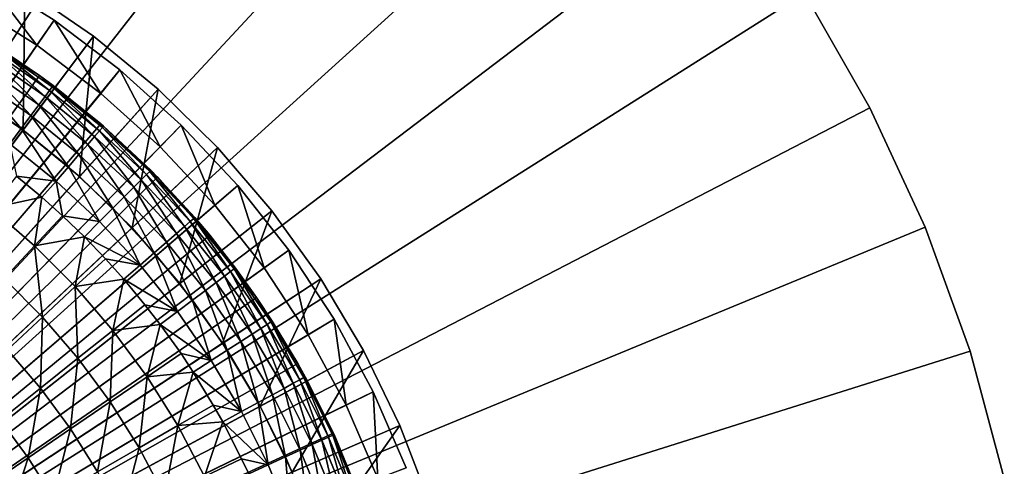
# Model space of a CAD drawing. Extents: x -30 to 130, y -246 to 30.
# Drawn here: x 110 to 129, y 7 to 16 of the extents above; entities that cross this region are included whole.
import ezdxf

# ---------------------------------------------------------------- set-up
doc = ezdxf.new("R2010")
doc.units = 0
doc.header["$MEASUREMENT"] = 0
for name, color, linetype in [('L3', 7, 'Continuous'), ('L4', 7, 'Continuous'), ('L6', 7, 'Continuous'), ('L7', 7, 'Continuous')]:
    doc.layers.add(name, color=color, linetype=linetype)

msp = doc.modelspace()

# ---------------------------------------------------------------- linework, layer by layer
at = {"layer": 'L3', "color": 7}
for points in [[(109.0946, 15.24306, 48.5), (110.3713, 14.40482, 48.5), (100, 0, 48.5)], [(109.0946, 15.24306, 48.5), (109.5964, 14.93225, 49.99432), (110.3713, 14.40482, 48.5)], [(110.5661, 14.11465, 51.52997), (109.5803, 14.90727, 50.76443), (109.5322, 14.83246, 51.52997)], [(110.3713, 14.40482, 49.99432), (109.5964, 14.93225, 49.99432), (109.5803, 14.90727, 50.76443)], [(110.6194, 14.18583, 50.76443), (110.3713, 14.40482, 49.99432), (109.5803, 14.90727, 50.76443)], [(110.6194, 14.18583, 50.76443), (109.5803, 14.90727, 50.76443), (110.5661, 14.11465, 51.52997)], [(110.3713, 14.40482, 49.99432), (110.3713, 14.40482, 48.5), (109.5964, 14.93225, 49.99432)], [(110.3545, 13.83203, 53.0292), (109.4524, 14.70829, 52.28639), (109.3414, 14.53547, 53.0292)], [(110.4776, 13.99648, 52.28639), (109.5322, 14.83246, 51.52997), (109.4524, 14.70829, 52.28639)], [(110.4776, 13.99648, 52.28639), (109.4524, 14.70829, 52.28639), (110.3545, 13.83203, 53.0292)], [(110.5661, 14.11465, 51.52997), (109.5322, 14.83246, 51.52997), (110.4776, 13.99648, 52.28639)], [(110.1975, 13.62228, 53.75398), (109.3414, 14.53547, 53.0292), (109.1997, 14.31505, 53.75398)], [(110.3545, 13.83203, 53.0292), (109.3414, 14.53547, 53.0292), (110.1975, 13.62228, 53.75398)], [(100, 0, 48.5), (110.3713, 14.40482, 48.5), (111.5712, 13.45993, 48.5)], [(110.0075, 13.36846, 54.45643), (109.1997, 14.31505, 53.75398), (109.0283, 14.04832, 54.45643)], [(110.1975, 13.62228, 53.75398), (109.1997, 14.31505, 53.75398), (110.0075, 13.36846, 54.45643)], [(110.6372, 14.20961, 49.99432), (111.5712, 13.45993, 48.5), (110.3713, 14.40482, 48.5)], [(110.6372, 14.20961, 49.99432), (110.3713, 14.40482, 48.5), (110.3713, 14.40482, 49.99432)], [(110.6372, 14.20961, 49.99432), (110.3713, 14.40482, 49.99432), (110.6194, 14.18583, 50.76443)], [(111.4494, 13.21336, 52.28639), (110.5661, 14.11465, 51.52997), (110.4776, 13.99648, 52.28639)], [(111.5461, 13.32491, 51.52997), (110.6194, 14.18583, 50.76443), (110.5661, 14.11465, 51.52997)], [(111.5461, 13.32491, 51.52997), (110.5661, 14.11465, 51.52997), (111.4494, 13.21336, 52.28639)], [(111.5712, 13.45993, 49.99432), (110.6372, 14.20961, 49.99432), (110.6194, 14.18583, 50.76443)], [(111.6043, 13.39211, 50.76443), (111.5712, 13.45993, 49.99432), (110.6194, 14.18583, 50.76443)], [(111.6043, 13.39211, 50.76443), (110.6194, 14.18583, 50.76443), (111.5461, 13.32491, 51.52997)], [(111.5712, 13.45993, 49.99432), (111.5712, 13.45993, 48.5), (110.6372, 14.20961, 49.99432)], [(110.0075, 13.36846, 54.45643), (109.0283, 14.04832, 54.45643), (109.7856, 13.07209, 55.13238)], [(111.3149, 13.05811, 53.0292), (110.4776, 13.99648, 52.28639), (110.3545, 13.83203, 53.0292)], [(111.4494, 13.21336, 52.28639), (110.4776, 13.99648, 52.28639), (111.3149, 13.05811, 53.0292)], [(111.1433, 12.86009, 53.75398), (110.3545, 13.83203, 53.0292), (110.1975, 13.62228, 53.75398)], [(111.3149, 13.05811, 53.0292), (110.3545, 13.83203, 53.0292), (111.1433, 12.86009, 53.75398)], [(110.9357, 12.62047, 54.45643), (110.1975, 13.62228, 53.75398), (110.0075, 13.36846, 54.45643)], [(111.1433, 12.86009, 53.75398), (110.1975, 13.62228, 53.75398), (110.9357, 12.62047, 54.45643)], [(100, 0, 48.5), (111.5712, 13.45993, 48.5), (112.6855, 12.41538, 48.5)], [(110.6933, 12.34068, 55.13238), (110.0075, 13.36846, 54.45643), (109.7856, 13.07209, 55.13238)], [(110.9357, 12.62047, 54.45643), (110.0075, 13.36846, 54.45643), (110.6933, 12.34068, 55.13238)], [(111.4494, 13.21336, 52.28639), (112.3629, 12.3629, 52.28639), (111.5461, 13.32491, 51.52997)], [(111.5461, 13.32491, 51.52997), (112.4673, 12.46727, 51.52997), (111.6043, 13.39211, 50.76443)], [(111.5461, 13.32491, 51.52997), (112.3629, 12.3629, 52.28639), (112.4673, 12.46727, 51.52997)], [(111.5712, 13.45993, 49.99432), (111.6238, 13.41456, 49.99432), (111.5712, 13.45993, 48.5)], [(111.5712, 13.45993, 48.5), (111.6238, 13.41456, 49.99432), (112.5511, 12.55115, 49.99432)], [(111.5712, 13.45993, 48.5), (112.5511, 12.55115, 49.99432), (112.6855, 12.41538, 48.5)], [(111.6238, 13.41456, 49.99432), (111.5712, 13.45993, 49.99432), (111.6043, 13.39211, 50.76443)], [(111.6043, 13.39211, 50.76443), (112.5301, 12.53015, 50.76443), (111.6238, 13.41456, 49.99432)], [(111.6043, 13.39211, 50.76443), (112.4673, 12.46727, 51.52997), (112.5301, 12.53015, 50.76443)], [(111.6238, 13.41456, 49.99432), (112.5301, 12.53015, 50.76443), (112.5511, 12.55115, 49.99432)], [(111.3149, 13.05811, 53.0292), (112.2176, 12.21764, 53.0292), (111.4494, 13.21336, 52.28639)], [(111.4494, 13.21336, 52.28639), (112.2176, 12.21764, 53.0292), (112.3629, 12.3629, 52.28639)], [(110.6933, 12.34068, 55.13238), (109.7856, 13.07209, 55.13238), (109.9184, 12.43729, 55.7778)], [(111.1433, 12.86009, 53.75398), (112.0324, 12.03236, 53.75398), (111.3149, 13.05811, 53.0292)], [(111.3149, 13.05811, 53.0292), (112.0324, 12.03236, 53.75398), (112.2176, 12.21764, 53.0292)], [(110.9357, 12.62047, 54.45643), (111.8082, 11.80817, 54.45643), (111.1433, 12.86009, 53.75398)], [(111.1433, 12.86009, 53.75398), (111.8082, 11.80817, 54.45643), (112.0324, 12.03236, 53.75398)], [(110.6933, 12.34068, 55.13238), (111.5464, 11.54639, 55.13238), (110.9357, 12.62047, 54.45643)], [(110.9357, 12.62047, 54.45643), (111.5464, 11.54639, 55.13238), (111.8082, 11.80817, 54.45643)], [(112.6855, 12.41538, 49.99432), (112.5511, 12.55115, 49.99432), (112.5301, 12.53015, 50.76443)], [(112.5511, 12.55115, 49.99432), (112.6855, 12.41538, 49.99432), (112.6855, 12.41538, 48.5)], [(112.6855, 12.41538, 48.5), (113.7058, 11.27892, 48.5), (100, 0, 48.5)], [(110.4175, 12.02238, 55.7778), (109.9184, 12.43729, 55.7778), (109.4166, 11.80799, 56.8349)], [(109.9184, 12.43729, 55.7778), (110.4175, 12.02238, 55.7778), (110.6933, 12.34068, 55.13238)], [(113.0581, 11.31491, 53.0292), (112.3629, 12.3629, 52.28639), (112.2176, 12.21764, 53.0292)], [(113.2134, 11.44944, 52.28639), (112.4673, 12.46727, 51.52997), (112.3629, 12.3629, 52.28639)], [(113.2134, 11.44944, 52.28639), (112.3629, 12.3629, 52.28639), (113.0581, 11.31491, 53.0292)], [(113.3249, 11.5461, 51.52997), (112.5301, 12.53015, 50.76443), (112.4673, 12.46727, 51.52997)], [(113.3249, 11.5461, 51.52997), (112.4673, 12.46727, 51.52997), (113.2134, 11.44944, 52.28639)], [(113.3921, 11.60433, 50.76443), (112.6855, 12.41538, 49.99432), (112.5301, 12.53015, 50.76443)], [(113.3921, 11.60433, 50.76443), (112.5301, 12.53015, 50.76443), (113.3249, 11.5461, 51.52997)], [(112.6855, 12.41538, 48.5), (112.6855, 12.41538, 49.99432), (113.4146, 11.62378, 49.99432)], [(112.6855, 12.41538, 48.5), (113.4146, 11.62378, 49.99432), (113.7058, 11.27892, 48.5)], [(113.4146, 11.62378, 49.99432), (112.6855, 12.41538, 49.99432), (113.3921, 11.60433, 50.76443)], [(110.4175, 12.02238, 55.7778), (110.8201, 11.66131, 55.7778), (110.6933, 12.34068, 55.13238)], [(110.6933, 12.34068, 55.13238), (110.8201, 11.66131, 55.7778), (111.5464, 11.54639, 55.13238)], [(112.8601, 11.14333, 53.75398), (112.2176, 12.21764, 53.0292), (112.0324, 12.03236, 53.75398)], [(113.0581, 11.31491, 53.0292), (112.2176, 12.21764, 53.0292), (112.8601, 11.14333, 53.75398)], [(110.2726, 11.07127, 56.8349), (110.4175, 12.02238, 55.7778), (109.4166, 11.80799, 56.8349)], [(110.8201, 11.66131, 55.7778), (110.4175, 12.02238, 55.7778), (110.2726, 11.07127, 56.8349)], [(112.6205, 10.9357, 54.45643), (112.0324, 12.03236, 53.75398), (111.8082, 11.80817, 54.45643)], [(112.8601, 11.14333, 53.75398), (112.0324, 12.03236, 53.75398), (112.6205, 10.9357, 54.45643)], [(110.2726, 11.07127, 56.8349), (109.4166, 11.80799, 56.8349), (109.6775, 10.42983, 57.83473)], [(112.3407, 10.69326, 55.13238), (111.8082, 11.80817, 54.45643), (111.5464, 11.54639, 55.13238)], [(112.6205, 10.9357, 54.45643), (111.8082, 11.80817, 54.45643), (112.3407, 10.69326, 55.13238)], [(111.2486, 11.24858, 55.7778), (110.8201, 11.66131, 55.7778), (110.2726, 11.07127, 56.8349)], [(111.2486, 11.24858, 55.7778), (111.5464, 11.54639, 55.13238), (110.8201, 11.66131, 55.7778)], [(113.3249, 11.5461, 51.52997), (114.1146, 10.56609, 51.52997), (113.3921, 11.60433, 50.76443)], [(113.3921, 11.60433, 50.76443), (113.7058, 11.27892, 49.99432), (113.4146, 11.62378, 49.99432)], [(113.3921, 11.60433, 50.76443), (114.1146, 10.56609, 51.52997), (114.1858, 10.61938, 50.76443)], [(114.1858, 10.61938, 50.76443), (114.2096, 10.63718, 49.99432), (113.3921, 11.60433, 50.76443)], [(113.3921, 11.60433, 50.76443), (114.2096, 10.63718, 49.99432), (113.7058, 11.27892, 49.99432)], [(113.4146, 11.62378, 49.99432), (113.7058, 11.27892, 49.99432), (113.7058, 11.27892, 48.5)], [(112.3407, 10.69326, 55.13238), (111.5464, 11.54639, 55.13238), (111.2486, 11.24858, 55.7778)], [(113.0581, 11.31491, 53.0292), (113.832, 10.35453, 53.0292), (113.2134, 11.44944, 52.28639)], [(113.2134, 11.44944, 52.28639), (113.9965, 10.47764, 52.28639), (113.3249, 11.5461, 51.52997)], [(113.2134, 11.44944, 52.28639), (113.832, 10.35453, 53.0292), (113.9965, 10.47764, 52.28639)], [(113.3249, 11.5461, 51.52997), (113.9965, 10.47764, 52.28639), (114.1146, 10.56609, 51.52997)], [(100, 0, 48.5), (113.7058, 11.27892, 48.5), (114.6246, 10.05896, 48.5)], [(111.0713, 10.27264, 56.8349), (111.2486, 11.24858, 55.7778), (110.2726, 11.07127, 56.8349)], [(111.6613, 10.82012, 55.7778), (111.2486, 11.24858, 55.7778), (111.0713, 10.27264, 56.8349)], [(111.2486, 11.24858, 55.7778), (111.6613, 10.82012, 55.7778), (112.3407, 10.69326, 55.13238)], [(112.8601, 11.14333, 53.75398), (113.6223, 10.19751, 53.75398), (113.0581, 11.31491, 53.0292)], [(113.0581, 11.31491, 53.0292), (113.6223, 10.19751, 53.75398), (113.832, 10.35453, 53.0292)], [(113.7058, 11.27892, 48.5), (113.7058, 11.27892, 49.99432), (114.2096, 10.63718, 49.99432)], [(113.7058, 11.27892, 48.5), (114.2096, 10.63718, 49.99432), (114.6246, 10.05896, 48.5)], [(110.4298, 9.677472, 57.83473), (110.2726, 11.07127, 56.8349), (109.6775, 10.42983, 57.83473)], [(111.0713, 10.27264, 56.8349), (110.2726, 11.07127, 56.8349), (110.4298, 9.677472, 57.83473)], [(112.6205, 10.9357, 54.45643), (113.3685, 10.0075, 54.45643), (112.8601, 11.14333, 53.75398)], [(112.8601, 11.14333, 53.75398), (113.3685, 10.0075, 54.45643), (113.6223, 10.19751, 53.75398)], [(112.0224, 10.41746, 55.7778), (111.6613, 10.82012, 55.7778), (111.0713, 10.27264, 56.8349)], [(111.6613, 10.82012, 55.7778), (112.0224, 10.41746, 55.7778), (112.3407, 10.69326, 55.13238)], [(112.3407, 10.69326, 55.13238), (113.0721, 9.785643, 55.13238), (112.6205, 10.9357, 54.45643)], [(112.6205, 10.9357, 54.45643), (113.0721, 9.785643, 55.13238), (113.3685, 10.0075, 54.45643)], [(112.3407, 10.69326, 55.13238), (112.0224, 10.41746, 55.7778), (113.0721, 9.785643, 55.13238)], [(114.8325, 9.532246, 51.52997), (114.1858, 10.61938, 50.76443), (114.1146, 10.56609, 51.52997)], [(114.6246, 10.05896, 49.99432), (114.2096, 10.63718, 49.99432), (114.1858, 10.61938, 50.76443)], [(114.9073, 9.580319, 50.76443), (114.6246, 10.05896, 49.99432), (114.1858, 10.61938, 50.76443)], [(114.9073, 9.580319, 50.76443), (114.1858, 10.61938, 50.76443), (114.8325, 9.532246, 51.52997)], [(114.2096, 10.63718, 49.99432), (114.6246, 10.05896, 49.99432), (114.6246, 10.05896, 48.5)], [(110.4298, 9.677472, 57.83473), (109.6775, 10.42983, 57.83473), (109.74, 9.037375, 58.77266)], [(114.5355, 9.341381, 53.0292), (113.9965, 10.47764, 52.28639), (113.832, 10.35453, 53.0292)], [(114.7083, 9.452443, 52.28639), (114.1146, 10.56609, 51.52997), (113.9965, 10.47764, 52.28639)], [(114.7083, 9.452443, 52.28639), (113.9965, 10.47764, 52.28639), (114.5355, 9.341381, 53.0292)], [(114.8325, 9.532246, 51.52997), (114.1146, 10.56609, 51.52997), (114.7083, 9.452443, 52.28639)], [(111.1239, 8.870989, 57.83473), (111.0713, 10.27264, 56.8349), (110.4298, 9.677472, 57.83473)], [(111.808, 9.416558, 56.8349), (112.0224, 10.41746, 55.7778), (111.0713, 10.27264, 56.8349)], [(111.808, 9.416558, 56.8349), (111.0713, 10.27264, 56.8349), (111.1239, 8.870989, 57.83473)], [(112.4373, 9.91841, 55.7778), (112.0224, 10.41746, 55.7778), (111.808, 9.416558, 56.8349)], [(112.0224, 10.41746, 55.7778), (112.4373, 9.91841, 55.7778), (113.0721, 9.785643, 55.13238)], [(114.3151, 9.199724, 53.75398), (113.832, 10.35453, 53.0292), (113.6223, 10.19751, 53.75398)], [(114.5355, 9.341381, 53.0292), (113.832, 10.35453, 53.0292), (114.3151, 9.199724, 53.75398)], [(100, 0, 48.5), (114.6246, 10.05896, 48.5), (115.4352, 8.764516, 48.5)], [(114.0483, 9.02831, 54.45643), (113.6223, 10.19751, 53.75398), (113.3685, 10.0075, 54.45643)], [(114.3151, 9.199724, 53.75398), (113.6223, 10.19751, 53.75398), (114.0483, 9.02831, 54.45643)], [(114.6246, 10.05896, 48.5), (114.6246, 10.05896, 49.99432), (114.9323, 9.596375, 49.99432)], [(114.6246, 10.05896, 48.5), (114.9323, 9.596375, 49.99432), (115.4352, 8.764516, 48.5)], [(114.9323, 9.596375, 49.99432), (114.6246, 10.05896, 49.99432), (114.9073, 9.580319, 50.76443)], [(112.7349, 9.533246, 55.7778), (112.4373, 9.91841, 55.7778), (111.808, 9.416558, 56.8349)], [(112.7349, 9.533246, 55.7778), (113.0721, 9.785643, 55.13238), (112.4373, 9.91841, 55.7778)], [(113.7369, 8.828158, 55.13238), (113.3685, 10.0075, 54.45643), (113.0721, 9.785643, 55.13238)], [(114.0483, 9.02831, 54.45643), (113.3685, 10.0075, 54.45643), (113.7369, 8.828158, 55.13238)], [(110.3881, 8.284235, 58.77266), (110.4298, 9.677472, 57.83473), (109.74, 9.037375, 58.77266)], [(111.1239, 8.870989, 57.83473), (110.4298, 9.677472, 57.83473), (110.3881, 8.284235, 58.77266)], [(113.7369, 8.828158, 55.13238), (113.0721, 9.785643, 55.13238), (112.7349, 9.533246, 55.7778)], [(112.4787, 8.507815, 56.8349), (112.7349, 9.533246, 55.7778), (111.808, 9.416558, 56.8349)], [(113.1437, 8.961236, 55.7778), (112.7349, 9.533246, 55.7778), (112.4787, 8.507815, 56.8349)], [(112.7349, 9.533246, 55.7778), (113.1437, 8.961236, 55.7778), (113.7369, 8.828158, 55.13238)], [(115.3451, 8.379081, 52.28639), (114.8325, 9.532246, 51.52997), (114.7083, 9.452443, 52.28639)], [(115.4747, 8.449823, 51.52997), (114.9073, 9.580319, 50.76443), (114.8325, 9.532246, 51.52997)], [(115.4747, 8.449823, 51.52997), (114.8325, 9.532246, 51.52997), (115.3451, 8.379081, 52.28639)], [(115.4352, 8.764516, 49.99432), (114.9323, 9.596375, 49.99432), (114.9073, 9.580319, 50.76443)], [(115.5527, 8.492437, 50.76443), (115.4352, 8.764516, 49.99432), (114.9073, 9.580319, 50.76443)], [(115.5527, 8.492437, 50.76443), (114.9073, 9.580319, 50.76443), (115.4747, 8.449823, 51.52997)], [(115.4352, 8.764516, 49.99432), (115.4352, 8.764516, 48.5), (114.9323, 9.596375, 49.99432)], [(111.7557, 8.014896, 57.83473), (111.808, 9.416558, 56.8349), (111.1239, 8.870989, 57.83473)], [(112.4787, 8.507815, 56.8349), (111.808, 9.416558, 56.8349), (111.7557, 8.014896, 57.83473)], [(114.9349, 8.15506, 53.75398), (114.5355, 9.341381, 53.0292), (114.3151, 9.199724, 53.75398)], [(115.1648, 8.280632, 53.0292), (114.7083, 9.452443, 52.28639), (114.5355, 9.341381, 53.0292)], [(115.1648, 8.280632, 53.0292), (114.5355, 9.341381, 53.0292), (114.9349, 8.15506, 53.75398)], [(115.3451, 8.379081, 52.28639), (114.7083, 9.452443, 52.28639), (115.1648, 8.280632, 53.0292)], [(114.6566, 8.003111, 54.45643), (114.3151, 9.199724, 53.75398), (114.0483, 9.02831, 54.45643)], [(114.9349, 8.15506, 53.75398), (114.3151, 9.199724, 53.75398), (114.6566, 8.003111, 54.45643)], [(110.3881, 8.284235, 58.77266), (109.74, 9.037375, 58.77266), (109.6041, 7.659022, 59.64432)], [(113.3826, 8.600458, 55.7778), (113.1437, 8.961236, 55.7778), (112.4787, 8.507815, 56.8349)], [(113.3826, 8.600458, 55.7778), (113.7369, 8.828158, 55.13238), (113.1437, 8.961236, 55.7778)], [(114.3317, 7.825687, 55.13238), (114.0483, 9.02831, 54.45643), (113.7369, 8.828158, 55.13238)], [(114.6566, 8.003111, 54.45643), (114.0483, 9.02831, 54.45643), (114.3317, 7.825687, 55.13238)], [(115.4352, 8.764516, 48.5), (116.1315, 7.405187, 48.5), (100, 0, 48.5)], [(110.9781, 7.484767, 58.77266), (111.1239, 8.870989, 57.83473), (110.3881, 8.284235, 58.77266)], [(111.7557, 8.014896, 57.83473), (111.1239, 8.870989, 57.83473), (110.9781, 7.484767, 58.77266)], [(114.3317, 7.825687, 55.13238), (113.7369, 8.828158, 55.13238), (113.3826, 8.600458, 55.7778)], [(115.5788, 8.50667, 49.99432), (116.1315, 7.405187, 48.5), (115.4352, 8.764516, 48.5)], [(115.5788, 8.50667, 49.99432), (115.4352, 8.764516, 48.5), (115.4352, 8.764516, 49.99432)], [(115.5788, 8.50667, 49.99432), (115.4352, 8.764516, 49.99432), (115.5527, 8.492437, 50.76443)], [(112.3218, 7.113981, 57.83473), (112.4787, 8.507815, 56.8349), (111.7557, 8.014896, 57.83473)], [(113.0796, 7.551493, 56.8349), (112.4787, 8.507815, 56.8349), (112.3218, 7.113981, 57.83473)], [(113.0796, 7.551493, 56.8349), (113.3826, 8.600458, 55.7778), (112.4787, 8.507815, 56.8349)], [(113.7766, 7.953947, 55.7778), (113.3826, 8.600458, 55.7778), (113.0796, 7.551493, 56.8349)], [(113.3826, 8.600458, 55.7778), (113.7766, 7.953947, 55.7778), (114.3317, 7.825687, 55.13238)], [(116.1315, 7.405187, 49.99432), (115.5788, 8.50667, 49.99432), (115.5527, 8.492437, 50.76443)], [(116.1315, 7.405187, 49.99432), (116.1315, 7.405187, 48.5), (115.5788, 8.50667, 49.99432)], [(115.7169, 7.177686, 53.0292), (115.3451, 8.379081, 52.28639), (115.1648, 8.280632, 53.0292)], [(115.9038, 7.263022, 52.28639), (115.4747, 8.449823, 51.52997), (115.3451, 8.379081, 52.28639)], [(115.9038, 7.263022, 52.28639), (115.3451, 8.379081, 52.28639), (115.7169, 7.177686, 53.0292)], [(116.0381, 7.324342, 51.52997), (115.5527, 8.492437, 50.76443), (115.4747, 8.449823, 51.52997)], [(116.0381, 7.324342, 51.52997), (115.4747, 8.449823, 51.52997), (115.9038, 7.263022, 52.28639)], [(116.119, 7.361279, 50.76443), (116.1315, 7.405187, 49.99432), (115.5527, 8.492437, 50.76443)], [(116.119, 7.361279, 50.76443), (115.5527, 8.492437, 50.76443), (116.0381, 7.324342, 51.52997)], [(110.1496, 6.91989, 59.64432), (110.3881, 8.284235, 58.77266), (109.6041, 7.659022, 59.64432)], [(110.9781, 7.484767, 58.77266), (110.3881, 8.284235, 58.77266), (110.1496, 6.91989, 59.64432)], [(115.1902, 6.93713, 54.45643), (114.9349, 8.15506, 53.75398), (114.6566, 8.003111, 54.45643)], [(115.4786, 7.06884, 53.75398), (115.1648, 8.280632, 53.0292), (114.9349, 8.15506, 53.75398)], [(115.4786, 7.06884, 53.75398), (114.9349, 8.15506, 53.75398), (115.1902, 6.93713, 54.45643)], [(115.7169, 7.177686, 53.0292), (115.1648, 8.280632, 53.0292), (115.4786, 7.06884, 53.75398)], [(111.5068, 6.643441, 58.77266), (111.7557, 8.014896, 57.83473), (110.9781, 7.484767, 58.77266)], [(112.3218, 7.113981, 57.83473), (111.7557, 8.014896, 57.83473), (111.5068, 6.643441, 58.77266)], [(113.962, 7.623842, 55.7778), (113.7766, 7.953947, 55.7778), (113.0796, 7.551493, 56.8349)], [(113.962, 7.623842, 55.7778), (114.3317, 7.825687, 55.13238), (113.7766, 7.953947, 55.7778)], [(114.8534, 6.783338, 55.13238), (114.6566, 8.003111, 54.45643), (114.3317, 7.825687, 55.13238)], [(115.1902, 6.93713, 54.45643), (114.6566, 8.003111, 54.45643), (114.8534, 6.783338, 55.13238)], [(114.8534, 6.783338, 55.13238), (114.3317, 7.825687, 55.13238), (113.962, 7.623842, 55.7778)], [(110.1496, 6.91989, 59.64432), (109.6041, 7.659022, 59.64432), (109.274, 6.322887, 60.44568)], [(112.819, 6.173281, 57.83473), (113.0796, 7.551493, 56.8349), (112.3218, 7.113981, 57.83473)], [(113.6073, 6.55294, 56.8349), (113.0796, 7.551493, 56.8349), (112.819, 6.173281, 57.83473)], [(113.6073, 6.55294, 56.8349), (113.962, 7.623842, 55.7778), (113.0796, 7.551493, 56.8349)], [(114.3325, 6.902177, 55.7778), (113.962, 7.623842, 55.7778), (113.6073, 6.55294, 56.8349)], [(113.962, 7.623842, 55.7778), (114.3325, 6.902177, 55.7778), (114.8534, 6.783338, 55.13238)], [(100, 0, 48.5), (116.1315, 7.405187, 48.5), (116.7084, 5.991031, 48.5)], [(110.6384, 6.142059, 59.64432), (110.9781, 7.484767, 58.77266), (110.1496, 6.91989, 59.64432)], [(111.5068, 6.643441, 58.77266), (110.9781, 7.484767, 58.77266), (110.6384, 6.142059, 59.64432)], [(116.0381, 7.324342, 51.52997), (116.5197, 6.161537, 51.52997), (116.119, 7.361279, 50.76443)], [(116.146, 7.373617, 49.99432), (116.1315, 7.405187, 49.99432), (116.119, 7.361279, 50.76443)], [(116.119, 7.361279, 50.76443), (116.603, 6.192611, 50.76443), (116.146, 7.373617, 49.99432)], [(116.119, 7.361279, 50.76443), (116.5197, 6.161537, 51.52997), (116.603, 6.192611, 50.76443)], [(116.1315, 7.405187, 49.99432), (116.146, 7.373617, 49.99432), (116.1315, 7.405187, 48.5)], [(116.1315, 7.405187, 48.5), (116.146, 7.373617, 49.99432), (116.6309, 6.202989, 49.99432)], [(116.1315, 7.405187, 48.5), (116.6309, 6.202989, 49.99432), (116.7084, 5.991031, 48.5)], [(116.146, 7.373617, 49.99432), (116.603, 6.192611, 50.76443), (116.6309, 6.202989, 49.99432)], [(115.4786, 7.06884, 53.75398), (115.9434, 5.946598, 53.75398), (115.7169, 7.177686, 53.0292)], [(115.7169, 7.177686, 53.0292), (116.1889, 6.038165, 53.0292), (115.9038, 7.263022, 52.28639)], [(115.7169, 7.177686, 53.0292), (115.9434, 5.946598, 53.75398), (116.1889, 6.038165, 53.0292)], [(115.9038, 7.263022, 52.28639), (116.3814, 6.109953, 52.28639), (116.0381, 7.324342, 51.52997)], [(115.9038, 7.263022, 52.28639), (116.1889, 6.038165, 53.0292), (116.3814, 6.109953, 52.28639)], [(116.0381, 7.324342, 51.52997), (116.3814, 6.109953, 52.28639), (116.5197, 6.161537, 51.52997)], [(111.9711, 5.764962, 58.77266), (112.3218, 7.113981, 57.83473), (111.5068, 6.643441, 58.77266)], [(112.819, 6.173281, 57.83473), (112.3218, 7.113981, 57.83473), (111.9711, 5.764962, 58.77266)], [(115.1902, 6.93713, 54.45643), (115.6464, 5.835799, 54.45643), (115.4786, 7.06884, 53.75398)], [(115.4786, 7.06884, 53.75398), (115.6464, 5.835799, 54.45643), (115.9434, 5.946598, 53.75398)], [(109.7205, 5.612162, 60.44568), (110.1496, 6.91989, 59.64432), (109.274, 6.322887, 60.44568)], [(110.6384, 6.142059, 59.64432), (110.1496, 6.91989, 59.64432), (109.7205, 5.612162, 60.44568)], [(114.4703, 6.608378, 55.7778), (114.3325, 6.902177, 55.7778), (113.6073, 6.55294, 56.8349)], [(114.3325, 6.902177, 55.7778), (114.4703, 6.608378, 55.7778), (114.8534, 6.783338, 55.13238)], [(114.8534, 6.783338, 55.13238), (114.4703, 6.608378, 55.7778), (115.2995, 5.706422, 55.13238)], [(114.8534, 6.783338, 55.13238), (115.2995, 5.706422, 55.13238), (115.1902, 6.93713, 54.45643)], [(115.1902, 6.93713, 54.45643), (115.2995, 5.706422, 55.13238), (115.6464, 5.835799, 54.45643)]]:
    msp.add_3dface(points, dxfattribs=at)
at = {"layer": 'L4', "color": 7}
for points in [[(100, 0, 52), (109.283, 16.34828, 52), (110.654, 15.48975, 52)], [(109.283, 16.34828, 52), (108.9899, 15.8322, 86), (110.3177, 15.00078, 86)], [(109.283, 16.34828, 52), (110.3177, 15.00078, 86), (110.654, 15.48975, 52)], [(100, 0, 86), (110.3177, 15.00078, 86), (108.9899, 15.8322, 86)], [(110.654, 15.48975, 52), (111.9461, 14.51654, 52), (100, 0, 52)], [(110.654, 15.48975, 52), (110.3177, 15.00078, 86), (111.569, 14.05829, 86)], [(110.654, 15.48975, 52), (111.569, 14.05829, 86), (111.9461, 14.51654, 52)], [(100, 0, 86), (111.569, 14.05829, 86), (110.3177, 15.00078, 86)], [(100, 0, 52), (111.9461, 14.51654, 52), (113.1498, 13.43586, 52)], [(111.9461, 14.51654, 52), (111.569, 14.05829, 86), (112.7347, 13.01172, 86)], [(111.9461, 14.51654, 52), (112.7347, 13.01172, 86), (113.1498, 13.43586, 52)], [(112.7347, 13.01172, 86), (111.569, 14.05829, 86), (100, 0, 86)], [(100, 0, 52), (113.1498, 13.43586, 52), (114.2561, 12.2557, 52)], [(113.1498, 13.43586, 52), (112.7347, 13.01172, 86), (113.8061, 11.86882, 86)], [(113.1498, 13.43586, 52), (113.8061, 11.86882, 86), (114.2561, 12.2557, 52)], [(100, 0, 86), (113.8061, 11.86882, 86), (112.7347, 13.01172, 86)], [(114.2561, 12.2557, 52), (115.2569, 10.98481, 52), (100, 0, 52)], [(114.2561, 12.2557, 52), (113.8061, 11.86882, 86), (114.7753, 10.63804, 86)], [(114.2561, 12.2557, 52), (114.7753, 10.63804, 86), (115.2569, 10.98481, 52)], [(100, 0, 86), (114.7753, 10.63804, 86), (113.8061, 11.86882, 86)], [(100, 0, 52), (115.2569, 10.98481, 52), (116.1448, 9.632583, 52)], [(115.2569, 10.98481, 52), (114.7753, 10.63804, 86), (115.6351, 9.328504, 86)], [(115.2569, 10.98481, 52), (115.6351, 9.328504, 86), (116.1448, 9.632583, 52)], [(115.6351, 9.328504, 86), (114.7753, 10.63804, 86), (100, 0, 86)], [(100, 0, 52), (116.1448, 9.632583, 52), (116.9131, 8.209043, 52)], [(116.1448, 9.632583, 52), (115.6351, 9.328504, 86), (116.3792, 7.949903, 86)], [(116.1448, 9.632583, 52), (116.3792, 7.949903, 86), (116.9131, 8.209043, 52)], [(100, 0, 86), (116.3792, 7.949903, 86), (115.6351, 9.328504, 86)], [(116.9131, 8.209043, 52), (117.5561, 6.724727, 52), (100, 0, 52)], [(116.9131, 8.209043, 52), (116.3792, 7.949903, 86), (117.0019, 6.512443, 86)], [(116.9131, 8.209043, 52), (117.0019, 6.512443, 86), (117.5561, 6.724727, 52)], [(100, 0, 86), (117.0019, 6.512443, 86), (116.3792, 7.949903, 86)]]:
    msp.add_3dface(points, dxfattribs=at)
at = {"layer": 'L6', "color": 7}
for points in [[(100, 0, 49), (110.0839, 16.10328, 49), (108.6622, 16.91052, 49)], [(108.8632, 14.15393, 10), (108.6622, 16.91052, 10), (110.0839, 16.10328, 10)], [(100, 0, 49), (111.4309, 15.17681, 49), (110.0839, 16.10328, 49)], [(108.8632, 14.15393, 10), (110.0839, 16.10328, 10), (110.0471, 13.33962, 10)], [(110.0471, 13.33962, 10), (110.0839, 16.10328, 10), (111.4309, 15.17681, 10)], [(111.4309, 15.17681, 49), (111.4309, 15.17681, 10), (110.0839, 16.10328, 10)], [(111.4309, 15.17681, 49), (110.0839, 16.10328, 10), (110.0839, 16.10328, 49)], [(112.6932, 14.13797, 49), (111.4309, 15.17681, 49), (100, 0, 49)], [(110.0471, 13.33962, 10), (111.4309, 15.17681, 10), (111.1567, 12.42654, 10)], [(111.1567, 12.42654, 10), (111.4309, 15.17681, 10), (112.6932, 14.13797, 10)], [(112.6932, 14.13797, 49), (112.6932, 14.13797, 10), (111.4309, 15.17681, 10)], [(112.6932, 14.13797, 49), (111.4309, 15.17681, 10), (111.4309, 15.17681, 49)], [(108.8632, 14.15393, -3.5), (110.0471, 13.33962, -3.5), (100, 0, -3.5)], [(100, 0, 49), (113.8616, 12.99447, 49), (112.6932, 14.13797, 49)], [(110.0471, 13.33962, 10), (110.0471, 13.33962, -3.5), (108.8632, 14.15393, -3.5)], [(110.0471, 13.33962, 10), (108.8632, 14.15393, -3.5), (108.8632, 14.15393, 10)], [(111.1567, 12.42654, 10), (112.6932, 14.13797, 10), (112.1836, 11.42145, 10)], [(112.1836, 11.42145, 10), (112.6932, 14.13797, 10), (113.8616, 12.99447, 10)], [(113.8616, 12.99447, 49), (113.8616, 12.99447, 10), (112.6932, 14.13797, 10)], [(113.8616, 12.99447, 49), (112.6932, 14.13797, 10), (112.6932, 14.13797, 49)], [(100, 0, -3.5), (110.0471, 13.33962, -3.5), (111.1567, 12.42654, -3.5)], [(111.1567, 12.42654, 10), (111.1567, 12.42654, -3.5), (110.0471, 13.33962, -3.5)], [(111.1567, 12.42654, 10), (110.0471, 13.33962, -3.5), (110.0471, 13.33962, 10)], [(100, 0, 49), (114.9273, 11.75476, 49), (113.8616, 12.99447, 49)], [(112.1836, 11.42145, 10), (113.8616, 12.99447, 10), (113.1204, 10.33181, 10)], [(113.1204, 10.33181, 10), (113.8616, 12.99447, 10), (114.9273, 11.75476, 10)], [(114.9273, 11.75476, 49), (114.9273, 11.75476, 10), (113.8616, 12.99447, 10)], [(114.9273, 11.75476, 49), (113.8616, 12.99447, 10), (113.8616, 12.99447, 49)], [(100, 0, -3.5), (111.1567, 12.42654, -3.5), (112.1836, 11.42145, -3.5)], [(112.1836, 11.42145, 10), (112.1836, 11.42145, -3.5), (111.1567, 12.42654, -3.5)], [(112.1836, 11.42145, 10), (111.1567, 12.42654, -3.5), (111.1567, 12.42654, 10)], [(115.8826, 10.42802, 49), (114.9273, 11.75476, 49), (100, 0, 49)], [(113.1204, 10.33181, 10), (114.9273, 11.75476, 10), (113.96, 9.165677, 10)], [(113.96, 9.165677, 10), (114.9273, 11.75476, 10), (115.8826, 10.42802, 10)], [(115.8826, 10.42802, 49), (115.8826, 10.42802, 10), (114.9273, 11.75476, 10)], [(115.8826, 10.42802, 49), (114.9273, 11.75476, 10), (114.9273, 11.75476, 49)], [(112.1836, 11.42145, -3.5), (113.1204, 10.33181, -3.5), (100, 0, -3.5)], [(113.1204, 10.33181, 10), (113.1204, 10.33181, -3.5), (112.1836, 11.42145, -3.5)], [(113.1204, 10.33181, 10), (112.1836, 11.42145, -3.5), (112.1836, 11.42145, 10)], [(100, 0, 49), (116.7202, 9.024071, 49), (115.8826, 10.42802, 49)], [(113.96, 9.165677, 10), (115.8826, 10.42802, 10), (114.6962, 7.931683, 10)], [(114.6962, 7.931683, 10), (115.8826, 10.42802, 10), (116.7202, 9.024071, 10)], [(116.7202, 9.024071, 49), (116.7202, 9.024071, 10), (115.8826, 10.42802, 10)], [(116.7202, 9.024071, 49), (115.8826, 10.42802, 10), (115.8826, 10.42802, 49)], [(100, 0, -3.5), (113.1204, 10.33181, -3.5), (113.96, 9.165677, -3.5)], [(113.96, 9.165677, 10), (113.96, 9.165677, -3.5), (113.1204, 10.33181, -3.5)], [(113.96, 9.165677, 10), (113.1204, 10.33181, -3.5), (113.1204, 10.33181, 10)], [(100, 0, -3.5), (113.96, 9.165677, -3.5), (114.6962, 7.931683, -3.5)], [(114.6962, 7.931683, 10), (114.6962, 7.931683, -3.5), (113.96, 9.165677, -3.5)], [(114.6962, 7.931683, 10), (113.96, 9.165677, -3.5), (113.96, 9.165677, 10)], [(100, 0, 49), (117.4341, 7.553313, 49), (116.7202, 9.024071, 49)], [(114.6962, 7.931683, 10), (116.7202, 9.024071, 10), (115.3236, 6.638965, 10)], [(115.3236, 6.638965, 10), (116.7202, 9.024071, 10), (117.4341, 7.553313, 10)], [(117.4341, 7.553313, 49), (117.4341, 7.553313, 10), (116.7202, 9.024071, 10)], [(117.4341, 7.553313, 49), (116.7202, 9.024071, 10), (116.7202, 9.024071, 49)], [(114.6962, 7.931683, -3.5), (115.3236, 6.638965, -3.5), (100, 0, -3.5)], [(115.3236, 6.638965, 10), (115.3236, 6.638965, -3.5), (114.6962, 7.931683, -3.5)], [(115.3236, 6.638965, 10), (114.6962, 7.931683, -3.5), (114.6962, 7.931683, 10)], [(118.0189, 6.026634, 49), (117.4341, 7.553313, 49), (100, 0, 49)], [(115.3236, 6.638965, 10), (117.4341, 7.553313, 10), (115.8376, 5.297095, 10)], [(115.8376, 5.297095, 10), (117.4341, 7.553313, 10), (118.0189, 6.026634, 10)], [(118.0189, 6.026634, 49), (118.0189, 6.026634, 10), (117.4341, 7.553313, 10)], [(118.0189, 6.026634, 49), (117.4341, 7.553313, 10), (117.4341, 7.553313, 49)]]:
    msp.add_3dface(points, dxfattribs=at)
at = {"layer": 'L7', "color": 7}
for points in [[(111.8227, 27.57215, 10), (109.4087, 28.48642, 10), (100, 0, 10)], [(100, 0, 1), (109.4087, 28.48642, 1), (111.8227, 27.57215, 1)], [(100, 0, 10), (114.1492, 26.45375, 10), (111.8227, 27.57215, 10)], [(100, 0, 1), (111.8227, 27.57215, 1), (114.1492, 26.45375, 1)], [(100, 0, 10), (116.3709, 25.13949, 10), (114.1492, 26.45375, 10)], [(114.1492, 26.45375, 1), (116.3709, 25.13949, 1), (100, 0, 1)], [(118.4714, 23.63911, 10), (116.3709, 25.13949, 10), (100, 0, 10)], [(100, 0, 1), (116.3709, 25.13949, 1), (118.4714, 23.63911, 1)], [(100, 0, 10), (120.4352, 21.96371, 10), (118.4714, 23.63911, 10)], [(100, 0, 1), (118.4714, 23.63911, 1), (120.4352, 21.96371, 1)], [(100, 0, 10), (122.2476, 20.1257, 10), (120.4352, 21.96371, 10)], [(120.4352, 21.96371, 1), (122.2476, 20.1257, 1), (100, 0, 1)], [(123.8954, 18.13868, 10), (122.2476, 20.1257, 10), (100, 0, 10)], [(100, 0, 1), (122.2476, 20.1257, 1), (123.8954, 18.13868, 1)], [(125.3662, 16.01738, 10), (123.8954, 18.13868, 10), (100, 0, 10)], [(100, 0, 1), (123.8954, 18.13868, 1), (125.3662, 16.01738, 1)], [(100, 0, 10), (126.6492, 13.77748, 10), (125.3662, 16.01738, 10)], [(125.3662, 16.01738, 1), (126.6492, 13.77748, 1), (100, 0, 1)], [(126.6492, 13.77748, 10), (126.6492, 13.77748, 1), (125.3662, 16.01738, 1)], [(126.6492, 13.77748, 10), (125.3662, 16.01738, 1), (125.3662, 16.01738, 10)], [(100, 0, 10), (127.7349, 11.43559, 10), (126.6492, 13.77748, 10)], [(126.6492, 13.77748, 1), (127.7349, 11.43559, 1), (100, 0, 1)], [(127.7349, 11.43559, 10), (127.7349, 11.43559, 1), (126.6492, 13.77748, 1)], [(127.7349, 11.43559, 10), (126.6492, 13.77748, 1), (126.6492, 13.77748, 10)], [(128.6153, 9.009026, 10), (127.7349, 11.43559, 10), (100, 0, 10)], [(100, 0, 1), (127.7349, 11.43559, 1), (128.6153, 9.009026, 1)], [(128.6153, 9.009026, 10), (128.6153, 9.009026, 1), (127.7349, 11.43559, 1)], [(128.6153, 9.009026, 10), (127.7349, 11.43559, 1), (127.7349, 11.43559, 10)], [(100, 0, 10), (129.2839, 6.515765, 10), (128.6153, 9.009026, 10)], [(100, 0, 1), (128.6153, 9.009026, 1), (129.2839, 6.515765, 1)], [(129.2839, 6.515765, 10), (129.2839, 6.515765, 1), (128.6153, 9.009026, 1)], [(129.2839, 6.515765, 10), (128.6153, 9.009026, 1), (128.6153, 9.009026, 10)]]:
    msp.add_3dface(points, dxfattribs=at)

doc.saveas('drawing.dxf')
